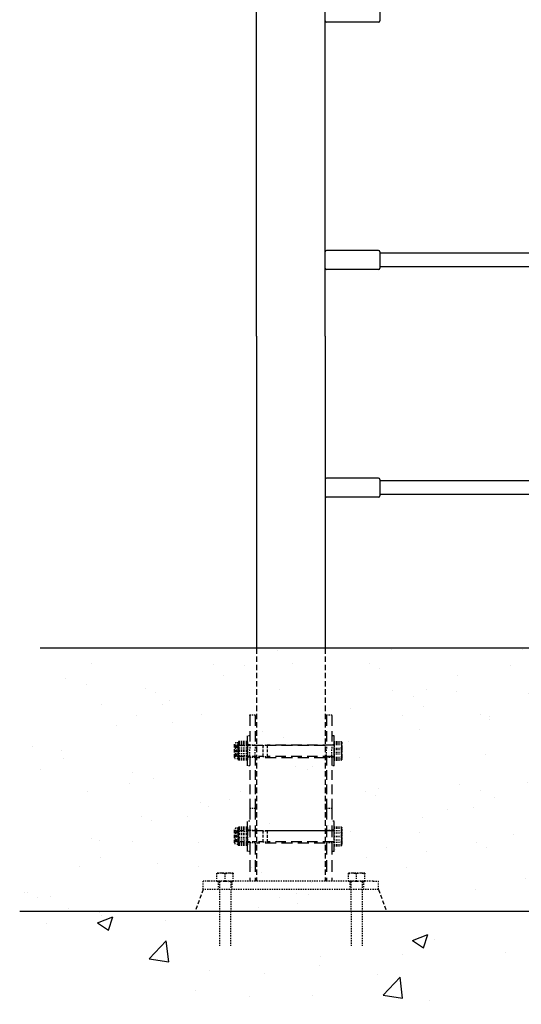
# Model space of a CAD drawing. Extents: x 0 to 1056, y 0 to 816.
# Drawn here: x 207 to 253, y 237 to 327 of the extents above; entities that cross this region are included whole.
import ezdxf

# ---------------------------------------------------------------- set-up
doc = ezdxf.new("R2010")
doc.units = 0
doc.header["$LTSCALE"] = 32
doc.header["$MEASUREMENT"] = 0
doc.linetypes.add('HIDDEN2', pattern=[0.1875, 0.125, -0.0625])
for name, color, linetype in [('BOLD', 10, 'CONTINUOUS'), ('HATCH', 9, 'CONTINUOUS'), ('HIDDEN', 3, 'HIDDEN2')]:
    doc.layers.add(name, color=color, linetype=linetype)
doc.layers.add('Hatch (ANSI)', color=9, linetype='CONTINUOUS', lineweight=13)
doc.layers.add('Visible (ANSI)', color=2, linetype='CONTINUOUS', lineweight=30)

msp = doc.modelspace()

# ---------------------------------------------------------------- hatches: boundary and pattern name
at = {"layer": 'HATCH', "ltscale": 0.089159}
h = msp.add_hatch(dxfattribs=at)
h.set_pattern_fill('AR-CONC', color=256, scale=2)
h.set_pattern_definition([(50, (0, -41.893), (14.3452, -1.25504), [1.5, -16.5]), (355, (0, -41.893), (-2.77503, 15.04384), [1.2, -13.2]), (100.4514, (1.195, -41.997), (11.57018, 13.7888), [1.2748, -14.02284]), (46.184, (0, -37.893), (21.3448, -3.3104), [2.25, -24.75]), (96.6356, (1.779, -38.168), (18.6932, 19.4824), [1.9122, -21.0343]), (351.184, (0, -37.893), (18.6932, 19.4824), [1.8, -19.8]), (21, (2, -38.893), (11.93814, -8.05238), [1.5, -16.5]), (326, (2, -38.893), (4.8663, 14.503), [1.2, -13.2]), (71.4514, (2.995, -39.564), (16.80445, 6.45062), [1.2748, -14.02284]), (37.5, (0, -41.8926), (0.243197, 6.657877), [0, -13.04, 0, -13.4, 0, -13.25]), (7.5, (0, -41.8926), (5.26139, 7.88823), [0, -7.64, 0, -12.74, 0, -5.05]), (327.5, (-4.46, -41.8926), (10.67645, -0.4511), [0, -5, 0, -15.6, 0, -20.7]), (317.5, (-6.46, -41.893), (11.66372, 2.0021), [0, -6.5, 0, -10.36, 0, -14.7])])
h.paths.add_polyline_path([(261.68479, 241.08835), (271.28047, 244.00612), (301.31911, 241.50517), (323.43088, 243.17247), (341.37062, 237.75376), (348.46308, 237.33693), (366.82002, 237.33693), (374.32968, 242.33882), (381.42214, 242.33882), (392.29222, 245.81775), (207.20926, 245.81775), (220.79886, 237.33693), (251.67191, 237.75376)])
at = {"layer": 'Hatch (ANSI)'}
h = msp.add_hatch(dxfattribs=at)
h.set_pattern_fill('AR-SAND', color=256, scale=4, angle=17.4999778, style=0)
h.set_pattern_definition([(55, (0, -41.8926), (-2.55794, 7.27481), [0, -6.08, 0, -6.8, 0, -6.5]), (25, (0, -41.893), (3.35693, 12.89484), [0, -3.28, 0, -5.48, 0, -2.1]), (345, (-4.692, -43.372), (11.87323, 3.76735), [0, -2, 0, -7.2, 0, -9.4]), (335, (-4.692, -43.372), (10.4123, 6.96405), [0, -1, 0, -4.72, 0, -5.4])])
h.paths.add_polyline_path([(209.07174, 269.81775), (207.20926, 245.81775), (392.29222, 245.81775), (390.2085, 254.48165), (390.30562, 269.81775)])

# ---------------------------------------------------------------- linework, layer by layer
at = {"layer": 'BOLD'}
for p, q in [((390.30562, 269.81775), (209.07174, 269.81775)), ((392.29222, 245.81775), (207.20926, 245.81775))]:
    msp.add_line(p, q, dxfattribs=at)
at = {"layer": 'HIDDEN', "ltscale": 0.124562}
for p, q in [((228.8284, 269.81775), (228.8284, 248.56775)), ((235.0784, 269.81775), (235.0784, 248.56775))]:
    msp.add_line(p, q, dxfattribs=at)
at = {"layer": 'HIDDEN', "ltscale": 0.010289}
for p, q in [((228.2034, 263.6897), (228.2034, 263.75669)), ((228.7034, 263.6897), (228.7034, 263.75669)), ((235.2034, 263.6897), (235.2034, 263.75669)), ((235.7034, 263.6897), (235.7034, 263.75669))]:
    msp.add_line(p, q, dxfattribs=at)
at = {"layer": 'HIDDEN', "ltscale": 0.019741}
for p, q in [((228.2034, 263.75669), (228.7034, 263.75669)), ((235.2034, 263.75669), (235.7034, 263.75669)), ((228.2034, 261.02015), (228.7034, 261.02015)), ((235.2034, 261.02015), (235.7034, 261.02015)), ((228.2034, 259.89515), (228.7034, 259.89515)), ((235.2034, 259.89515), (235.7034, 259.89515)), ((228.2034, 255.24355), (228.7034, 255.24355)), ((235.2034, 255.24355), (235.7034, 255.24355)), ((228.2034, 253.22592), (228.7034, 253.22592)), ((235.2034, 253.22592), (235.7034, 253.22592)), ((228.2034, 252.10092), (228.7034, 252.10092)), ((235.2034, 252.10092), (235.7034, 252.10092))]:
    msp.add_line(p, q, dxfattribs=at)
at = {"layer": 'HIDDEN', "ltscale": 0.237987}
for p, q in [((228.2034, 263.6897), (228.2034, 260.6897)), ((228.7034, 263.6897), (228.7034, 260.6897)), ((235.2034, 263.6897), (235.2034, 260.6897)), ((235.7034, 263.6897), (235.7034, 260.6897))]:
    msp.add_line(p, q, dxfattribs=at)
at = {"layer": 'HIDDEN', "ltscale": 0.17131}
for p, q in [((228.0134, 259.08265), (228.0134, 261.83265)), ((235.8934, 259.08265), (235.8934, 261.83265)), ((228.0134, 251.28842), (228.0134, 254.03842)), ((235.8934, 251.28842), (235.8934, 254.03842))]:
    msp.add_line(p, q, dxfattribs=at)
at = {"layer": 'HIDDEN', "ltscale": 0.007439}
for p, q in [((228.2034, 261.83265), (228.0134, 261.83265)), ((235.8934, 261.83265), (235.7034, 261.83265)), ((228.2034, 261.02015), (228.0134, 261.02015)), ((235.8934, 261.02015), (235.7034, 261.02015)), ((228.2034, 259.89515), (228.0134, 259.89515)), ((235.8934, 259.89515), (235.7034, 259.89515)), ((228.2034, 259.08265), (228.0134, 259.08265)), ((235.8934, 259.08265), (235.7034, 259.08265)), ((228.2034, 254.03842), (228.0134, 254.03842)), ((235.8934, 254.03842), (235.7034, 254.03842)), ((228.2034, 253.22592), (228.0134, 253.22592)), ((235.8934, 253.22592), (235.7034, 253.22592)), ((228.2034, 252.10092), (228.0134, 252.10092)), ((235.8934, 252.10092), (235.7034, 252.10092)), ((228.2034, 251.28842), (228.0134, 251.28842)), ((235.8934, 251.28842), (235.7034, 251.28842))]:
    msp.add_line(p, q, dxfattribs=at)
at = {"layer": 'HIDDEN', "ltscale": 0.075866}
for p, q in [((226.8249, 259.84828), (226.8249, 261.06703)), ((226.8249, 252.05405), (226.8249, 253.2728))]:
    msp.add_line(p, q, dxfattribs=at)
at = {"layer": 'HIDDEN', "ltscale": 0.0123}
for p, q in [((227.1374, 260.9734), (226.8249, 260.9734)), ((227.1374, 259.9419), (226.8249, 259.9419)), ((227.1374, 253.17918), (226.8249, 253.17918)), ((227.1374, 252.14767), (226.8249, 252.14767))]:
    msp.add_line(p, q, dxfattribs=at)
at = {"layer": 'HIDDEN', "ltscale": 0.005117}
for p, q in [((226.89339, 260.86328), (226.98493, 260.95765)), ((226.8934, 260.86328), (226.98494, 260.95765)), ((226.89339, 260.05203), (226.98493, 259.95765)), ((226.8934, 260.05203), (226.98494, 259.95765)), ((226.8934, 253.06905), (226.98494, 253.16342)), ((226.8934, 252.2578), (226.98494, 252.16342))]:
    msp.add_line(p, q, dxfattribs=at)
at = {"layer": 'HIDDEN', "ltscale": 0.050466}
for p, q in [((226.89339, 260.05203), (226.89339, 260.86328)), ((226.8934, 260.05203), (226.8934, 260.86328)), ((226.8934, 252.2578), (226.8934, 253.06905))]:
    msp.add_line(p, q, dxfattribs=at)
at = {"layer": 'HIDDEN', "ltscale": 0.00734}
for p, q in [((227.1374, 261.19203), (226.9499, 261.19203)), ((227.1374, 259.72328), (226.9499, 259.72328)), ((227.1374, 253.3978), (226.9499, 253.3978)), ((227.1374, 251.92905), (226.9499, 251.92905))]:
    msp.add_line(p, q, dxfattribs=at)
at = {"layer": 'HIDDEN'}
for p, q in [((226.98494, 260.95765), (226.98493, 260.95765)), ((229.39339, 260.95765), (229.3934, 260.95765)), ((229.77802, 260.97265), (229.77801, 260.97265)), ((235.8934, 261.20765), (235.89339, 261.20765)), ((235.8934, 261.20765), (235.8934, 261.20765)), ((226.98494, 259.95765), (226.98493, 259.95765)), ((229.39339, 259.95765), (229.3934, 259.95765)), ((229.77802, 259.94265), (229.77801, 259.94265)), ((235.8934, 259.70765), (235.89339, 259.70765)), ((235.8934, 259.70765), (235.8934, 259.70765)), ((235.8934, 253.41342), (235.8934, 253.41342)), ((236.6214, 253.41342), (236.6214, 253.41343)), ((235.8934, 251.91342), (235.8934, 251.91342)), ((236.6214, 251.91342), (236.6214, 251.91343)), ((236.6214, 251.91342), (236.6214, 251.91342)), ((225.2034, 248.56775), (225.2034, 248.56774)), ((226.7034, 248.56775), (226.7034, 248.56774)), ((237.2034, 248.56775), (237.2034, 248.56774)), ((238.7034, 248.56775), (238.7034, 248.56774))]:
    msp.add_line(p, q, dxfattribs=at)
at = {"layer": 'HIDDEN', "ltscale": 0.062231}
for p, q in [((226.98493, 260.95765), (226.98493, 259.95765)), ((226.98494, 260.95765), (226.98494, 259.95765)), ((229.39339, 260.95765), (229.39339, 259.95765)), ((229.3934, 260.95765), (229.3934, 259.95765)), ((226.98494, 253.16342), (226.98494, 252.16342)), ((229.3934, 253.16342), (229.3934, 252.16342))]:
    msp.add_line(p, q, dxfattribs=at)
at = {"layer": 'HIDDEN', "ltscale": 0.09547}
for p, q in [((229.3934, 260.95765), (226.98494, 260.95765)), ((229.3934, 259.95765), (226.98494, 259.95765)), ((229.3934, 253.16342), (226.98494, 253.16342)), ((229.3934, 252.16342), (226.98494, 252.16342))]:
    msp.add_line(p, q, dxfattribs=at)
at = {"layer": 'HIDDEN', "ltscale": 0.001498}
for p, q in [((227.1374, 261.20765), (227.15442, 261.24416)), ((228.0134, 261.20765), (227.99637, 261.24416)), ((227.1374, 259.70765), (227.15442, 259.67115)), ((228.0134, 259.70765), (227.99637, 259.67115))]:
    msp.add_line(p, q, dxfattribs=at)
at = {"layer": 'HIDDEN', "ltscale": 0.021963}
for p, q in [((227.1374, 261.20765), (227.1374, 261.01083)), ((236.6214, 261.01083), (236.6214, 261.20765))]:
    msp.add_line(p, q, dxfattribs=at)
at = {"layer": 'HIDDEN', "ltscale": 0.031066}
for p, q in [((227.1374, 261.01083), (227.1374, 260.29564)), ((228.2034, 260.00669), (228.2034, 260.6897)), ((228.7034, 260.00669), (228.7034, 260.6897)), ((235.2034, 260.00669), (235.2034, 260.6897)), ((235.7034, 260.00669), (235.7034, 260.6897)), ((236.6214, 260.29564), (236.6214, 261.01083)), ((236.6214, 260.17606), (236.6214, 260.91886)), ((227.1374, 260.29564), (227.1374, 259.74246)), ((236.6214, 259.74246), (236.6214, 260.29564)), ((236.6214, 259.71486), (236.6214, 260.17606)), ((227.1374, 253.40603), (227.1374, 252.94378)), ((227.1374, 252.94378), (227.1374, 252.20117)), ((236.6214, 252.28997), (236.6214, 253.03997)), ((236.6214, 251.91343), (236.6214, 252.28997)), ((225.5784, 249.29575), (225.2034, 249.29575)), ((226.3284, 249.29575), (225.5784, 249.29575)), ((226.7034, 249.29575), (226.3284, 249.29575)), ((237.5784, 249.29575), (237.2034, 249.29575)), ((238.3284, 249.29575), (237.5784, 249.29575)), ((238.7034, 249.29575), (238.3284, 249.29575)), ((224.4534, 248.56775), (223.9534, 248.56775)), ((239.4534, 248.56775), (239.9534, 248.56775))]:
    msp.add_line(p, q, dxfattribs=at)
at = {"layer": 'HIDDEN', "ltscale": 0.00238}
for p, q in [((227.16865, 260.90365), (227.1374, 260.95778)), ((227.98215, 260.90365), (228.0134, 260.95778)), ((227.16865, 260.01165), (227.1374, 259.95753)), ((227.98215, 260.01165), (228.0134, 259.95753)), ((227.16865, 253.10942), (227.1374, 253.16355)), ((227.98215, 253.10942), (228.0134, 253.16355)), ((227.16865, 252.21742), (227.1374, 252.1633)), ((227.98215, 252.21742), (228.0134, 252.1633))]:
    msp.add_line(p, q, dxfattribs=at)
at = {"layer": 'HIDDEN', "ltscale": 0.055499}
for p, q in [((227.16865, 260.01165), (227.16865, 260.90365)), ((227.98215, 260.90365), (227.98215, 260.01165)), ((227.16865, 252.21742), (227.16865, 253.10942)), ((227.98215, 253.10942), (227.98215, 252.21742))]:
    msp.add_line(p, q, dxfattribs=at)
at = {"layer": 'HIDDEN', "ltscale": 0.032181}
for p, q in [((227.98215, 260.90365), (227.16865, 260.90365)), ((227.98215, 260.01165), (227.16865, 260.01165)), ((227.98215, 253.10942), (227.16865, 253.10942)), ((227.98215, 252.21742), (227.16865, 252.21742))]:
    msp.add_line(p, q, dxfattribs=at)
at = {"layer": 'HIDDEN', "ltscale": 0.030367}
for p, q in [((227.95929, 261.30323), (227.1915, 261.30323)), ((227.95929, 261.2397), (227.1915, 261.2397)), ((227.95929, 261.17086), (227.1915, 261.17086)), ((227.95929, 261.04246), (227.1915, 261.04246)), ((227.95929, 260.71842), (227.1915, 260.71842)), ((227.95929, 260.52649), (227.1915, 260.52649)), ((227.95929, 260.38881), (227.1915, 260.38881)), ((227.95929, 260.19688), (227.1915, 260.19688)), ((227.95929, 259.87285), (227.1915, 259.87285)), ((227.95929, 259.74445), (227.1915, 259.74445)), ((227.95929, 259.67561), (227.1915, 259.67561)), ((227.95929, 259.61208), (227.1915, 259.61208)), ((227.95929, 253.509), (227.1915, 253.509)), ((227.95929, 253.46667), (227.1915, 253.46667)), ((227.95929, 253.3454), (227.1915, 253.3454)), ((227.95929, 253.24823), (227.1915, 253.24823)), ((227.95929, 252.9242), (227.1915, 252.9242)), ((227.95929, 252.78469), (227.1915, 252.78469)), ((227.95929, 252.54216), (227.1915, 252.54216)), ((227.95929, 252.40265), (227.1915, 252.40265)), ((227.95929, 252.07862), (227.1915, 252.07862)), ((227.95929, 251.98145), (227.1915, 251.98145)), ((227.95929, 251.86018), (227.1915, 251.86018)), ((227.95929, 251.81785), (227.1915, 251.81785))]:
    msp.add_line(p, q, dxfattribs=at)
at = {"layer": 'HIDDEN', "ltscale": 0.247907}
for p, q in [((235.0784, 260.95317), (228.8284, 260.95317)), ((235.0784, 260.95317), (228.8284, 260.95317)), ((235.0784, 259.82817), (228.8284, 259.82817)), ((235.0784, 259.82817), (228.8284, 259.82817)), ((235.0784, 253.15894), (228.8284, 253.15894)), ((235.0784, 253.15894), (228.8284, 253.15894)), ((235.0784, 252.03394), (228.8284, 252.03394)), ((235.0784, 252.03394), (228.8284, 252.03394))]:
    msp.add_line(p, q, dxfattribs=at)
at = {"layer": 'HIDDEN', "ltscale": 0.015174}
for p, q in [((229.3934, 260.95765), (229.77802, 260.97265)), ((229.3934, 259.95765), (229.77802, 259.94265)), ((229.3934, 253.16342), (229.77802, 253.17842)), ((229.3934, 252.16342), (229.77802, 252.14842))]:
    msp.add_line(p, q, dxfattribs=at)
at = {"layer": 'HIDDEN', "ltscale": 0.064101}
for p, q in [((229.77801, 260.97265), (229.77801, 259.94265)), ((229.77802, 260.97265), (229.77802, 259.94265)), ((229.77802, 253.17842), (229.77802, 252.14842))]:
    msp.add_line(p, q, dxfattribs=at)
at = {"layer": 'HIDDEN', "ltscale": 0.240184}
for p, q in [((235.8334, 260.97265), (229.77802, 260.97265)), ((235.8334, 259.94265), (229.77802, 259.94265)), ((235.8334, 253.17842), (229.77802, 253.17842)), ((235.8334, 252.14842), (229.77802, 252.14842))]:
    msp.add_line(p, q, dxfattribs=at)
at = {"layer": 'HIDDEN', "ltscale": 0.093397}
for p, q in [((235.89339, 261.20765), (235.89339, 259.70765)), ((225.2034, 248.56774), (226.7034, 248.56774)), ((237.2034, 248.56774), (238.7034, 248.56774))]:
    msp.add_line(p, q, dxfattribs=at)
at = {"layer": 'HIDDEN', "ltscale": 0.02613}
for p, q in [((235.8934, 261.30323), (236.55442, 261.30323)), ((235.8934, 261.26032), (236.55441, 261.26032)), ((235.8934, 261.14058), (236.55441, 261.14058)), ((235.8934, 261.04246), (236.55442, 261.04246)), ((235.8934, 260.71842), (236.55442, 260.71842)), ((235.8934, 260.57739), (236.55441, 260.57739)), ((235.8934, 260.33791), (236.55441, 260.33791)), ((235.8934, 260.19688), (236.55442, 260.19688)), ((235.8934, 259.87285), (236.55442, 259.87285)), ((235.8934, 259.77473), (236.55441, 259.77473)), ((235.8934, 259.65499), (236.55441, 259.65499)), ((235.8934, 259.61208), (236.55442, 259.61208)), ((235.8934, 253.52153), (236.55442, 253.52153)), ((235.8934, 253.41445), (236.55442, 253.41445)), ((235.8934, 253.41239), (236.55442, 253.41239)), ((235.8934, 253.1937), (236.55442, 253.1937)), ((235.8934, 252.99125), (236.55442, 252.99125)), ((235.8934, 252.66549), (236.55442, 252.66549)), ((235.8934, 252.66136), (236.55442, 252.66136)), ((235.8934, 252.33559), (236.55442, 252.33559)), ((235.8934, 252.13315), (236.55442, 252.13315)), ((235.8934, 251.91446), (236.55442, 251.91446)), ((235.8934, 251.91239), (236.55442, 251.91239)), ((235.8934, 251.80532), (236.55442, 251.80532)), ((225.2034, 248.56775), (225.2034, 249.22877)), ((225.9534, 248.56775), (225.9534, 249.22877)), ((226.7034, 248.56775), (226.7034, 249.22877)), ((237.2034, 248.56775), (237.2034, 249.22877)), ((237.9534, 248.56775), (237.9534, 249.22877)), ((238.7034, 248.56775), (238.7034, 249.22877))]:
    msp.add_line(p, q, dxfattribs=at)
at = {"layer": 'HIDDEN', "ltscale": 0.017082}
for p, q in [((235.8934, 261.01083), (235.8934, 261.30323)), ((235.8934, 260.71842), (235.8934, 261.01083)), ((235.8934, 260.29564), (235.8934, 260.71842)), ((235.8934, 259.87285), (235.8934, 260.29564)), ((235.8934, 259.74246), (235.8934, 259.87285)), ((235.8934, 259.61208), (235.8934, 259.74246)), ((235.8934, 253.03997), (235.8934, 253.41445)), ((235.8934, 252.66549), (235.8934, 253.03997)), ((235.8934, 252.28997), (235.8934, 252.66549)), ((235.8934, 251.91446), (235.8934, 252.28997)), ((235.8934, 251.91343), (235.8934, 251.91446)), ((235.8934, 251.91239), (235.8934, 251.91343))]:
    msp.add_line(p, q, dxfattribs=at)
at = {"layer": 'HIDDEN', "ltscale": 0.001573}
for p, q in [((236.6214, 261.20765), (236.60033, 261.24416)), ((236.6214, 259.70765), (236.60033, 259.67115))]:
    msp.add_line(p, q, dxfattribs=at)
at = {"layer": 'HIDDEN', "ltscale": 0.000233266}
for p, q in [((236.6214, 261.20765), (236.6172, 261.21493)), ((236.6214, 259.70765), (236.6172, 259.70038))]:
    msp.add_line(p, q, dxfattribs=at)
at = {"layer": 'HIDDEN', "ltscale": 0.026937}
msp.add_line((236.6214, 260.91886), (236.6214, 261.20765), dxfattribs=at)
at = {"layer": 'HIDDEN', "ltscale": 0.009003}
for p, q in [((227.1374, 259.74246), (227.1374, 259.70765)), ((236.6214, 259.70765), (236.6214, 259.74246))]:
    msp.add_line(p, q, dxfattribs=at)
at = {"layer": 'HIDDEN', "ltscale": 0.218146}
for p, q in [((228.2034, 260.00669), (228.2034, 255.24355)), ((228.7034, 260.00669), (228.7034, 255.24355)), ((235.2034, 260.00669), (235.2034, 255.24355)), ((235.7034, 260.00669), (235.7034, 255.24355))]:
    msp.add_line(p, q, dxfattribs=at)
at = {"layer": 'HIDDEN', "ltscale": 0.004028}
msp.add_line((236.6214, 259.70765), (236.6214, 259.71486), dxfattribs=at)
at = {"layer": 'HIDDEN', "ltscale": 0.264804}
for p, q in [((228.2034, 255.24355), (228.2034, 248.56775)), ((228.7034, 255.24355), (228.7034, 248.56775)), ((235.2034, 255.24355), (235.2034, 248.56775)), ((235.7034, 255.24355), (235.7034, 248.56775))]:
    msp.add_line(p, q, dxfattribs=at)
at = {"layer": 'HIDDEN', "ltscale": 0.000226744}
for p, q in [((227.1374, 253.41342), (227.14088, 253.42089)), ((228.0134, 253.41342), (228.00992, 253.42089)), ((227.1374, 251.91342), (227.14088, 251.90596)), ((228.0134, 251.91342), (228.00992, 251.90596))]:
    msp.add_line(p, q, dxfattribs=at)
at = {"layer": 'HIDDEN', "ltscale": 0.004081}
msp.add_line((227.1374, 253.41342), (227.1374, 253.40603), dxfattribs=at)
at = {"layer": 'HIDDEN', "ltscale": 0.001171}
for p, q in [((227.14088, 253.42089), (227.15442, 253.44993)), ((228.00992, 253.42089), (227.99637, 253.44993)), ((227.14088, 251.90596), (227.15442, 251.87692)), ((228.00992, 251.90596), (227.99637, 251.87692))]:
    msp.add_line(p, q, dxfattribs=at)
at = {"layer": 'HIDDEN', "ltscale": 0.006839}
msp.add_line((235.8934, 253.41445), (235.8934, 253.52153), dxfattribs=at)
at = {"layer": 'HIDDEN', "ltscale": 0.002663}
for p, q in [((236.6214, 253.41343), (236.58659, 253.47372)), ((236.6214, 251.91342), (236.58659, 251.85312))]:
    msp.add_line(p, q, dxfattribs=at)
at = {"layer": 'HIDDEN', "ltscale": 0.030995}
msp.add_line((236.6214, 253.03997), (236.6214, 253.41342), dxfattribs=at)
at = {"layer": 'HIDDEN', "ltscale": 0.026884}
msp.add_line((227.1374, 252.20117), (227.1374, 251.91342), dxfattribs=at)
at = {"layer": 'HIDDEN', "ltscale": 0.011124}
msp.add_line((235.8934, 251.80532), (235.8934, 251.91239), dxfattribs=at)
at = {"layer": 'HIDDEN', "ltscale": 0.029661}
for p, q in [((223.9534, 247.81775), (223.9534, 248.56775)), ((239.4534, 248.56775), (224.4534, 248.56775)), ((225.3284, 248.56775), (225.3284, 247.81775)), ((225.4384, 248.50774), (225.4384, 245.81775)), ((226.4684, 248.50774), (226.4684, 245.81775)), ((226.5784, 248.56775), (226.5784, 247.81775)), ((237.3284, 248.56775), (237.3284, 247.81775)), ((237.4384, 248.50774), (237.4384, 245.81775)), ((238.4684, 248.50774), (238.4684, 245.81775)), ((238.5784, 248.56775), (238.5784, 247.81775)), ((239.9534, 247.81775), (239.9534, 248.56775)), ((239.9534, 247.81775), (223.9534, 247.81775)), ((225.4534, 245.81775), (225.4534, 242.65929)), ((226.4534, 245.81775), (226.4534, 242.65929)), ((237.4534, 245.81775), (237.4534, 242.65929)), ((238.4534, 245.81775), (238.4534, 242.65929))]:
    msp.add_line(p, q, dxfattribs=at)
at = {"layer": 'HIDDEN', "ltscale": 0.089159}
for p, q in [((223.9534, 247.81775), (223.22546, 245.81775)), ((239.9534, 247.81775), (240.68134, 245.81775))]:
    msp.add_line(p, q, dxfattribs=at)
at = {"layer": 'HIDDEN', "ltscale": 0.007691}
for centre, start, end in [((226.9499, 261.06703), 90, 180), ((226.9499, 259.84828), 180, 270), ((226.9499, 253.2728), 90, 180), ((226.9499, 252.05405), 180, 270)]:
    msp.add_arc(centre, 0.125, start, end, dxfattribs=at)
at = {"layer": 'HIDDEN', "ltscale": 0.00364}
for centre, start, end in [((235.83339, 261.03265), 270, 0), ((235.8334, 261.03265), 270, 0), ((235.83339, 259.88265), 0, 90), ((235.8334, 259.88265), 0, 90), ((235.8334, 253.23842), 270, 0), ((235.8334, 252.08842), 0, 90), ((225.3784, 248.50774), 0, 90), ((226.5284, 248.50774), 90, 180), ((237.3784, 248.50774), 0, 90), ((238.5284, 248.50774), 90, 180)]:
    msp.add_arc(centre, 0.06, start, end, dxfattribs=at)
at = {"layer": 'HIDDEN', "ltscale": 0.017255}
for points in [[(227.1374, 261.17284), (227.1374, 261.23336), (227.1915, 261.30323)], [(227.1915, 261.30323), (227.1374, 261.14653), (227.1374, 261.01083)], [(227.1915, 261.2397), (227.1374, 261.22125), (227.1374, 261.20528)], [(227.1374, 260.8831), (227.1374, 261.0486), (227.1915, 261.2397)], [(227.1374, 261.20528), (227.1374, 261.1893), (227.1915, 261.17086)], [(227.1915, 261.04246), (227.1374, 261.11233), (227.1374, 261.17284)], [(227.1915, 261.17086), (227.1374, 260.96131), (227.1374, 260.77984)], [(227.1374, 260.61967), (227.1374, 260.81589), (227.1915, 261.04246)], [(227.1374, 261.01083), (227.1374, 260.87512), (227.1915, 260.71842)], [(227.1915, 260.52649), (227.1374, 260.7176), (227.1374, 260.8831)], [(227.1374, 260.77984), (227.1374, 260.59836), (227.1915, 260.38881)], [(227.1915, 260.71842), (227.1374, 260.49185), (227.1374, 260.29564)], [(227.1915, 260.19688), (227.1374, 260.42345), (227.1374, 260.61967)], [(227.1374, 260.13547), (227.1374, 260.31694), (227.1915, 260.52649)], [(228.0134, 261.01083), (228.0134, 261.14653), (227.95929, 261.30323)], [(227.95929, 261.30323), (228.0134, 261.23336), (228.0134, 261.17284)], [(228.0134, 261.20528), (228.0134, 261.22125), (227.95929, 261.2397)], [(227.95929, 261.2397), (228.0134, 261.0486), (228.0134, 260.8831)], [(227.95929, 261.17086), (228.0134, 261.1893), (228.0134, 261.20528)], [(228.0134, 261.17284), (228.0134, 261.11233), (227.95929, 261.04246)], [(228.0134, 260.77984), (228.0134, 260.96131), (227.95929, 261.17086)], [(227.95929, 261.04246), (228.0134, 260.81589), (228.0134, 260.61967)], [(227.95929, 260.71842), (228.0134, 260.87512), (228.0134, 261.01083)], [(228.0134, 260.8831), (228.0134, 260.7176), (227.95929, 260.52649)], [(227.95929, 260.38881), (228.0134, 260.59836), (228.0134, 260.77984)], [(228.0134, 260.29564), (228.0134, 260.49185), (227.95929, 260.71842)], [(228.0134, 260.61967), (228.0134, 260.42345), (227.95929, 260.19688)], [(227.95929, 260.52649), (228.0134, 260.31694), (228.0134, 260.13547)], [(227.1915, 260.38881), (227.1374, 260.19771), (227.1374, 260.03221)], [(227.1374, 260.29564), (227.1374, 260.09942), (227.1915, 259.87285)], [(227.1374, 259.90448), (227.1374, 260.04018), (227.1915, 260.19688)], [(227.1915, 259.74445), (227.1374, 259.95399), (227.1374, 260.13547)], [(227.1374, 260.03221), (227.1374, 259.86671), (227.1915, 259.67561)], [(227.1915, 259.61208), (227.1374, 259.76877), (227.1374, 259.90448)], [(227.1915, 259.87285), (227.1374, 259.80297), (227.1374, 259.74246)], [(227.1374, 259.71003), (227.1374, 259.726), (227.1915, 259.74445)], [(227.1374, 259.74246), (227.1374, 259.68195), (227.1915, 259.61208)], [(227.1915, 259.67561), (227.1374, 259.69405), (227.1374, 259.71003)], [(228.0134, 260.03221), (228.0134, 260.19771), (227.95929, 260.38881)], [(227.95929, 259.87285), (228.0134, 260.09942), (228.0134, 260.29564)], [(227.95929, 260.19688), (228.0134, 260.04018), (228.0134, 259.90448)], [(228.0134, 260.13547), (228.0134, 259.95399), (227.95929, 259.74445)], [(227.95929, 259.67561), (228.0134, 259.86671), (228.0134, 260.03221)], [(228.0134, 259.90448), (228.0134, 259.76877), (227.95929, 259.61208)], [(228.0134, 259.74246), (228.0134, 259.80297), (227.95929, 259.87285)], [(227.95929, 259.74445), (228.0134, 259.726), (228.0134, 259.71003)], [(227.95929, 259.61208), (228.0134, 259.68195), (228.0134, 259.74246)], [(228.0134, 259.71003), (228.0134, 259.69405), (227.95929, 259.67561)], [(227.1374, 253.37862), (227.1374, 253.43913), (227.1915, 253.509)], [(227.1915, 253.509), (227.1374, 253.3523), (227.1374, 253.2166)], [(227.1915, 253.46667), (227.1374, 253.43417), (227.1374, 253.40603)], [(227.1374, 253.12568), (227.1374, 253.28393), (227.1915, 253.46667)], [(227.1374, 253.40603), (227.1374, 253.37789), (227.1915, 253.3454)], [(227.1915, 253.24823), (227.1374, 253.3181), (227.1374, 253.37862)], [(227.1915, 253.3454), (227.1374, 253.13017), (227.1374, 252.94378)], [(228.0134, 253.2166), (228.0134, 253.3523), (227.95929, 253.509)], [(227.95929, 253.509), (228.0134, 253.43913), (228.0134, 253.37862)], [(228.0134, 253.40603), (228.0134, 253.43417), (227.95929, 253.46667)], [(227.95929, 253.46667), (228.0134, 253.28393), (228.0134, 253.12568)], [(227.95929, 253.3454), (228.0134, 253.37789), (228.0134, 253.40603)], [(228.0134, 253.37862), (228.0134, 253.3181), (227.95929, 253.24823)], [(228.0134, 252.94378), (228.0134, 253.13017), (227.95929, 253.3454)], [(227.1374, 252.82544), (227.1374, 253.02166), (227.1915, 253.24823)], [(227.1374, 253.2166), (227.1374, 253.08089), (227.1915, 252.9242)], [(227.1915, 252.78469), (227.1374, 252.96743), (227.1374, 253.12568)], [(227.1374, 252.94378), (227.1374, 252.75739), (227.1915, 252.54216)], [(227.1915, 252.9242), (227.1374, 252.69762), (227.1374, 252.50141)], [(227.1915, 252.40265), (227.1374, 252.62922), (227.1374, 252.82544)], [(227.1374, 252.38307), (227.1374, 252.56946), (227.1915, 252.78469)], [(227.1915, 252.54216), (227.1374, 252.35942), (227.1374, 252.20117)], [(227.1374, 252.50141), (227.1374, 252.30519), (227.1915, 252.07862)], [(227.95929, 253.24823), (228.0134, 253.02166), (228.0134, 252.82544)], [(227.95929, 252.9242), (228.0134, 253.08089), (228.0134, 253.2166)], [(228.0134, 253.12568), (228.0134, 252.96743), (227.95929, 252.78469)], [(227.95929, 252.54216), (228.0134, 252.75739), (228.0134, 252.94378)], [(228.0134, 252.50141), (228.0134, 252.69762), (227.95929, 252.9242)], [(228.0134, 252.82544), (228.0134, 252.62922), (227.95929, 252.40265)], [(227.95929, 252.78469), (228.0134, 252.56946), (228.0134, 252.38307)], [(228.0134, 252.20117), (228.0134, 252.35942), (227.95929, 252.54216)], [(227.95929, 252.07862), (228.0134, 252.30519), (228.0134, 252.50141)], [(227.1374, 252.11025), (227.1374, 252.24595), (227.1915, 252.40265)], [(227.1915, 251.98145), (227.1374, 252.19668), (227.1374, 252.38307)], [(227.1374, 252.20117), (227.1374, 252.04292), (227.1915, 251.86018)], [(227.1915, 251.81785), (227.1374, 251.97454), (227.1374, 252.11025)], [(227.1915, 252.07862), (227.1374, 252.00875), (227.1374, 251.94823)], [(227.1374, 251.92081), (227.1374, 251.94895), (227.1915, 251.98145)], [(227.1374, 251.94823), (227.1374, 251.88772), (227.1915, 251.81785)], [(227.1915, 251.86018), (227.1374, 251.89267), (227.1374, 251.92081)], [(227.95929, 252.40265), (228.0134, 252.24595), (228.0134, 252.11025)], [(228.0134, 252.38307), (228.0134, 252.19668), (227.95929, 251.98145)], [(227.95929, 251.86018), (228.0134, 252.04292), (228.0134, 252.20117)], [(228.0134, 252.11025), (228.0134, 251.97454), (227.95929, 251.81785)], [(228.0134, 251.94823), (228.0134, 252.00875), (227.95929, 252.07862)], [(227.95929, 251.98145), (228.0134, 251.94895), (228.0134, 251.92081)], [(227.95929, 251.81785), (228.0134, 251.88772), (228.0134, 251.94823)], [(228.0134, 251.92081), (228.0134, 251.89267), (227.95929, 251.86018)]]:
    msp.add_rational_spline(points, [1, 1.0379548493, 1], degree=2, dxfattribs=at)
at = {"layer": 'HIDDEN', "ltscale": 0.017346}
for points in [[(236.55441, 261.26032), (236.6214, 261.22824), (236.6214, 261.20045)], [(236.6214, 260.91886), (236.6214, 261.07733), (236.55441, 261.26032)], [(236.6214, 261.20045), (236.6214, 261.17266), (236.55441, 261.14058)], [(236.55441, 261.14058), (236.6214, 260.9255), (236.6214, 260.73925)], [(236.55441, 260.57739), (236.6214, 260.76038), (236.6214, 260.91886)], [(236.6214, 260.73925), (236.6214, 260.55299), (236.55441, 260.33791)], [(236.6214, 260.17606), (236.6214, 260.36232), (236.55441, 260.57739)], [(236.6214, 261.01083), (236.6214, 261.14653), (236.55442, 261.30323)], [(236.55442, 261.30323), (236.6214, 261.23336), (236.6214, 261.17284)], [(236.6214, 261.17284), (236.6214, 261.11233), (236.55442, 261.04246)], [(236.55442, 261.04246), (236.6214, 260.81589), (236.6214, 260.61967)], [(236.55442, 260.71842), (236.6214, 260.87512), (236.6214, 261.01083)], [(236.6214, 260.29564), (236.6214, 260.49185), (236.55442, 260.71842)], [(236.6214, 260.61967), (236.6214, 260.42345), (236.55442, 260.19688)], [(236.55441, 260.33791), (236.6214, 260.15492), (236.6214, 259.99645)], [(236.55441, 259.77473), (236.6214, 259.9898), (236.6214, 260.17606)], [(236.6214, 259.99645), (236.6214, 259.83798), (236.55441, 259.65499)], [(236.6214, 259.71486), (236.6214, 259.74264), (236.55441, 259.77473)], [(236.55441, 259.65499), (236.6214, 259.68707), (236.6214, 259.71486)], [(236.55442, 259.87285), (236.6214, 260.09942), (236.6214, 260.29564)], [(236.55442, 260.19688), (236.6214, 260.04018), (236.6214, 259.90448)], [(236.6214, 259.90448), (236.6214, 259.76877), (236.55442, 259.61208)], [(236.6214, 259.74246), (236.6214, 259.80297), (236.55442, 259.87285)], [(236.55442, 259.61208), (236.6214, 259.68195), (236.6214, 259.74246)], [(236.6214, 253.25639), (236.6214, 253.37944), (236.55442, 253.52153)], [(236.55442, 253.52153), (236.6214, 253.43368), (236.6214, 253.35761)], [(236.55442, 253.41445), (236.6214, 253.4139), (236.6214, 253.41342)], [(236.6214, 253.03997), (236.6214, 253.21377), (236.55442, 253.41445)], [(236.6214, 253.41342), (236.6214, 253.41294), (236.55442, 253.41239)], [(236.55442, 253.41239), (236.6214, 253.21115), (236.6214, 253.03687)], [(236.6214, 253.35761), (236.6214, 253.28154), (236.55442, 253.1937)], [(236.55442, 252.99125), (236.6214, 253.13334), (236.6214, 253.25639)], [(236.55442, 253.1937), (236.6214, 252.96377), (236.6214, 252.76464)], [(236.55442, 252.66549), (236.6214, 252.86617), (236.6214, 253.03997)], [(236.6214, 253.03687), (236.6214, 252.8626), (236.55442, 252.66136)], [(236.6214, 252.5622), (236.6214, 252.76133), (236.55442, 252.99125)], [(236.6214, 252.76464), (236.6214, 252.56552), (236.55442, 252.33559)], [(236.6214, 252.28997), (236.6214, 252.46425), (236.55442, 252.66549)], [(236.55442, 252.66136), (236.6214, 252.46067), (236.6214, 252.28688)], [(236.55442, 252.13315), (236.6214, 252.36308), (236.6214, 252.5622)], [(236.55442, 252.33559), (236.6214, 252.19351), (236.6214, 252.07046)], [(236.55442, 251.91446), (236.6214, 252.1157), (236.6214, 252.28997)], [(236.6214, 252.28688), (236.6214, 252.11308), (236.55442, 251.91239)], [(236.6214, 251.96924), (236.6214, 252.04531), (236.55442, 252.13315)], [(236.6214, 252.07046), (236.6214, 251.94741), (236.55442, 251.80532)], [(236.55442, 251.80532), (236.6214, 251.89316), (236.6214, 251.96924)], [(236.6214, 251.91343), (236.6214, 251.91391), (236.55442, 251.91446)], [(236.55442, 251.91239), (236.6214, 251.91295), (236.6214, 251.91343)], [(225.2034, 249.22877), (225.2034, 249.29575), (225.2034, 249.29575)], [(225.5784, 249.29575), (225.40436, 249.29575), (225.2034, 249.22877)], [(225.9534, 249.22877), (225.75243, 249.29575), (225.5784, 249.29575)], [(226.3284, 249.29575), (226.15436, 249.29575), (225.9534, 249.22877)], [(226.7034, 249.22877), (226.50243, 249.29575), (226.3284, 249.29575)], [(226.7034, 249.29575), (226.7034, 249.29575), (226.7034, 249.22877)], [(237.2034, 249.22877), (237.2034, 249.29575), (237.2034, 249.29575)], [(237.5784, 249.29575), (237.40436, 249.29575), (237.2034, 249.22877)], [(237.9534, 249.22877), (237.75243, 249.29575), (237.5784, 249.29575)], [(238.3284, 249.29575), (238.15436, 249.29575), (237.9534, 249.22877)], [(238.7034, 249.22877), (238.50243, 249.29575), (238.3284, 249.29575)], [(238.7034, 249.29575), (238.7034, 249.29575), (238.7034, 249.22877)]]:
    msp.add_rational_spline(points, [1, 1.0379548493, 1], degree=2, dxfattribs=at)
at = {"layer": 'Visible (ANSI)'}
for p, q in [((228.8284, 298.30259), (228.8284, 442.30259)), ((235.0784, 298.30259), (235.0784, 442.30259)), ((240.0784, 328.55259), (240.0784, 327.05259)), ((239.9534, 326.92759), (235.2034, 326.92759)), ((239.9534, 306.11512), (235.2034, 306.11512)), ((240.0784, 305.99012), (240.0784, 304.49012)), ((254.2461, 305.86512), (240.0784, 305.86512)), ((254.21407, 304.61512), (240.0784, 304.61512)), ((239.9534, 304.36512), (235.2034, 304.36512)), ((228.8284, 298.30259), (228.8284, 269.81775)), ((235.0784, 298.30259), (235.0784, 269.81775)), ((239.9534, 285.35219), (235.2034, 285.35219)), ((240.0784, 285.22719), (240.0784, 283.72719)), ((254.06503, 285.10219), (240.0784, 285.10219)), ((239.9534, 283.60219), (235.2034, 283.60219)), ((254.2096, 283.85219), (240.0784, 283.85219))]:
    msp.add_line(p, q, dxfattribs=at)
for centre, start, end in [((235.2034, 327.05259), 180, 270), ((239.9534, 327.05259), 270, 0), ((235.2034, 305.99012), 90, 180), ((239.9534, 305.99012), 0, 90), ((235.2034, 304.49012), 180, 270), ((239.9534, 304.49012), 270, 0), ((235.2034, 285.22719), 90, 180), ((239.9534, 285.22719), 0, 90), ((235.2034, 283.72719), 180, 270), ((239.9534, 283.72719), 270, 0)]:
    msp.add_arc(centre, 0.125, start, end, dxfattribs=at)

doc.saveas('drawing.dxf')
